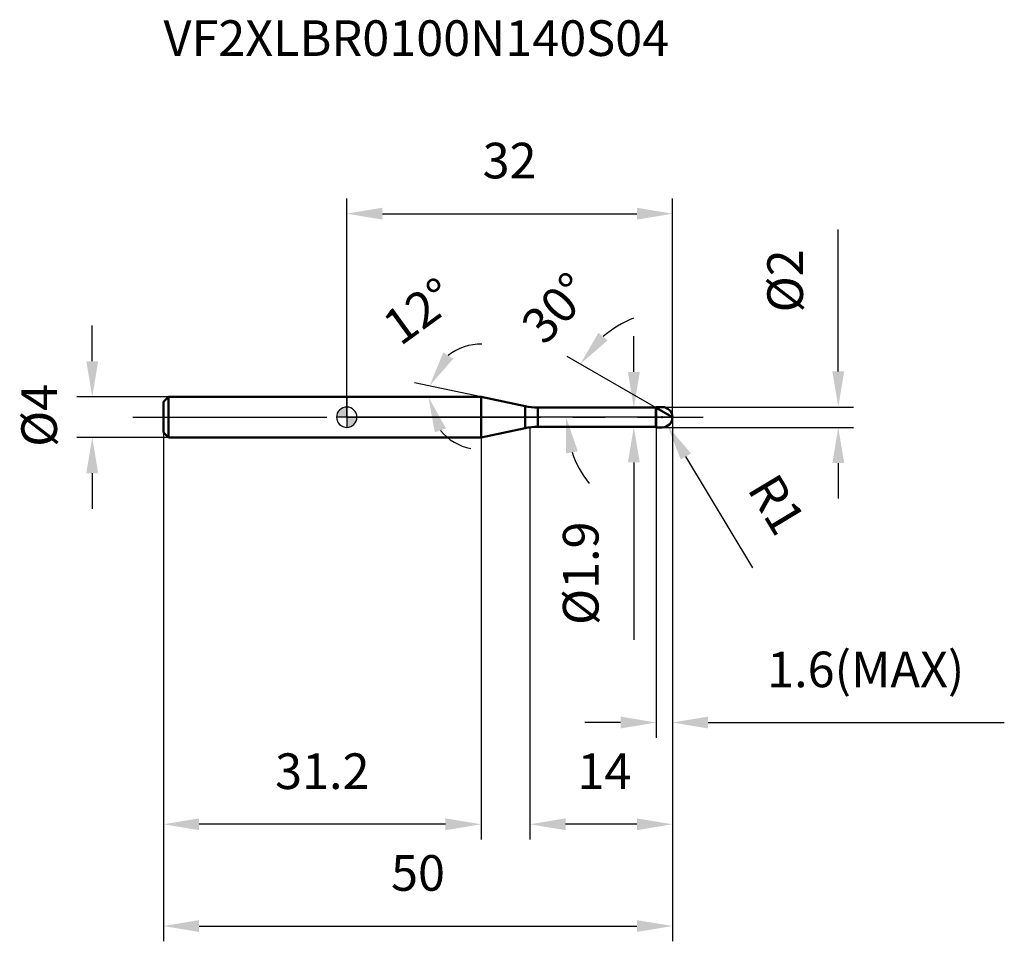
# Model space of a CAD drawing. Units: millimetres. Extents: x -32.1 to 64.6, y -51.5 to 39.1.
import ezdxf

# ---------------------------------------------------------------- set-up
doc = ezdxf.new("R2010")
doc.units = ezdxf.units.MM
doc.linetypes.add('CENTER2', pattern=[28.575, 19.05, -3.175, 3.175, -3.175])
for name, color, linetype, lineweight in [('1', 4, 'Continuous', 50), ('2', 7, 'Continuous', 25), ('4', 2, 'CENTER2', 25), ('cut', 1, 'Continuous', 25), ('nocut', 7, 'Continuous', 25), ('sk1', 4, 'Continuous', 50), ('sk2', 7, 'Continuous', 25), ('sk4', 2, 'CENTER2', 25), ('sk6', 5, 'Continuous', 35)]:
    doc.layers.add(name, color=color, linetype=linetype, lineweight=lineweight)
doc.layers.add('7', color=5, linetype='Continuous')
doc.styles.add('simplex', font='txt.shx', dxfattribs={"height": 3.5})
doc.styles.get("Standard").update_dxf_attribs({"font": 'txt.shx', "bigfont": '@extfont2.shx'})
doc.dimstyles.new('コピー - ISO-25', dxfattribs={"dimscale": 0, "dimtxt": 3.5, "dimasz": 3.5, "dimexe": 1.5, "dimexo": 0, "dimgap": 2.3, "dimtad": 1, "dimdsep": 46, "dimtxsty": 'simplex', "dimcen": 0.09, "dimclrd": 256, "dimclre": 256, "dimclrt": 256, "dimadec": 0, "dimazin": 0, "dimtfac": 1, "dimtofl": 0, "dimtmove": 0, "dimatfit": 3, "dimfxl": 1, "dimtolj": 1, "dimlwd": -1, "dimlwe": -1, "dimarcsym": 0})

# ---------------------------------------------------------------- blocks, each defined once
blk = doc.blocks.new('zero block')
h = blk.add_hatch(color=7)
h.paths.add_polyline_path([(0, 1, 0.414214), (-1, 0), (0, 0)])
h.paths.add_polyline_path([(1, 0), (0, 0), (0, -1, 0.414214)])
at = {"color": 7, "ltscale": 0.2}
for p, q in [((0, -1), (0, 1)), ((-1, 0), (1, 0))]:
    blk.add_line(p, q, dxfattribs=at)
for start, end in [(90, 180), (0, 90), (180, 270), (270, 0)]:
    blk.add_arc((0, 0), 1, start, end, dxfattribs=at)
blk = doc.blocks.new('*D4283')
at = {"layer": '2'}
for p, q in [((32, 0), (32, -41.5)), ((18, -1), (18, -41.5)), ((28.5, -40), (21.5, -40))]:
    blk.add_line(p, q, dxfattribs=at)
for points in [[(21.5, -39.417), (21.5, -40.583), (18, -40)], [(28.5, -40.583), (28.5, -39.417), (32, -40)]]:
    blk.add_solid(points, dxfattribs=at)
at = {"layer": 'Defpoints', "color": 0}
for p in [(32, 0), (18, -1), (18, -40)]:
    blk.add_point(p, dxfattribs=at)
at = {"layer": '2', "insert": (22.667, -33.033), "char_height": 3.5, "attachment_point": 1, "line_spacing_factor": 0.9, "style": 'simplex'}
blk.add_mtext('\\A1;14', dxfattribs=at)
blk = doc.blocks.new('*D43913')
at = {"layer": '2'}
for p, q in [((48.287, 4.5), (48.287, 18.433)), ((31, 1), (49.787, 1)), ((31, -1), (49.787, -1)), ((48.287, -4.5), (48.287, -8))]:
    blk.add_line(p, q, dxfattribs=at)
for points in [[(47.704, 4.5), (48.871, 4.5), (48.287, 1)], [(48.871, -4.5), (47.704, -4.5), (48.287, -1)]]:
    blk.add_solid(points, dxfattribs=at)
at = {"layer": 'Defpoints', "color": 0}
for p in [(31, 1), (48.287, 1), (31, -1)]:
    blk.add_point(p, dxfattribs=at)
at = {"layer": '2', "insert": (41.321, 10.3), "char_height": 3.5, "attachment_point": 1, "rotation": 90, "line_spacing_factor": 0.9, "style": 'simplex'}
blk.add_mtext('\\A1;%%c2', dxfattribs=at)
blk = doc.blocks.new('*D4304')
at = {"layer": '2'}
for p, q in [((30.91, 0), (31.09, 0)), ((31, -0.09), (31, 0.09)), ((39.897, -14.798), (33.319, -3.857))]:
    blk.add_line(p, q, dxfattribs=at)
blk.add_solid([(33.819, -3.556), (32.819, -4.157), (31.515, -0.857)], dxfattribs=at)
at = {"layer": 'Defpoints', "color": 0}
for p in [(31, 0), (31.515, -0.857)]:
    blk.add_point(p, dxfattribs=at)
at = {"layer": '2', "insert": (42.278, -5.237), "char_height": 3.5, "attachment_point": 1, "rotation": 301.01681, "line_spacing_factor": 0.9, "style": 'simplex'}
blk.add_mtext('\\A1;R1', dxfattribs=at)
blk = doc.blocks.new('*D4315')
at = {"layer": '2'}
for q in [(6.665, 3.39), (6.519, 2)]:
    blk.add_line((13.202, 2), q, dxfattribs=at)
for start, end in [(89.07816, 128.53908), (219.46092, 258.92184)]:
    blk.add_arc((13.202, 2), 5.184, start, end, dxfattribs=at)
for points in [[(9.477, 6.361), (10.469, 5.748), (8.132, 3.078)], [(9.749, -1.098), (8.651, -1.491), (8.019, 2)]]:
    blk.add_solid(points, dxfattribs=at)
at = {"layer": 'Defpoints', "color": 0}
for p in [(0, 2), (0.203, 2), (8.031, 2.362), (13.202, 2), (13.401, 1.958)]:
    blk.add_point(p, dxfattribs=at)
at = {"layer": '2', "insert": (6.062, 11.831), "char_height": 3.5, "attachment_point": 2, "rotation": 35.99011, "line_spacing_factor": 0.9, "style": 'simplex'}
blk.add_mtext('\\A1;12%%d', dxfattribs=at)
blk = doc.blocks.new('*D4326')
at = {"layer": '2'}
for p, q in [((30.4, 0.924), (21.647, 5.977)), ((32, 0), (20.045, 0))]:
    blk.add_line(p, q, dxfattribs=at)
for start, end in [(111.45584, 130.72792), (199.27208, 218.54416)]:
    blk.add_arc((32, 0), 10.455, start, end, dxfattribs=at)
for points in [[(24.729, 8.295), (25.628, 7.551), (22.946, 5.227)], [(22.706, -3.353), (21.556, -3.548), (21.545, 0)]]:
    blk.add_solid(points, dxfattribs=at)
at = {"layer": 'Defpoints', "color": 0}
for p in [(21.704, 1.815), (30.4, 0.924), (30.53, 0.849), (32, 0), (32.15, 0)]:
    blk.add_point(p, dxfattribs=at)
at = {"layer": '2', "insert": (19.299, 11.925), "char_height": 3.5, "attachment_point": 2, "rotation": 46.80465, "line_spacing_factor": 0.9, "style": 'simplex'}
blk.add_mtext('\\A1;30%%d', dxfattribs=at)
blk = doc.blocks.new('*D4337')
at = {"layer": '2'}
for p, q in [((32, 0), (32, -31.5)), ((30.4, -1), (30.4, -31.5)), ((26.9, -30), (23.4, -30)), ((35.5, -30), (64.6, -30))]:
    blk.add_line(p, q, dxfattribs=at)
for points in [[(26.9, -30.583), (26.9, -29.417), (30.4, -30)], [(35.5, -29.417), (35.5, -30.583), (32, -30)]]:
    blk.add_solid(points, dxfattribs=at)
at = {"layer": 'Defpoints', "color": 0}
for p in [(32, 0), (30.4, -1), (32, -30)]:
    blk.add_point(p, dxfattribs=at)
at = {"layer": '2', "insert": (41.3, -23.033), "char_height": 3.5, "attachment_point": 1, "line_spacing_factor": 0.9, "style": 'simplex'}
blk.add_mtext('\\A1;1.6(MAX)', dxfattribs=at)
blk = doc.blocks.new('*D4348')
at = {"layer": 'Defpoints', "color": 0}
for p in [(-25, 2), (-17.5, 2), (-17.5, -2)]:
    blk.add_point(p, dxfattribs=at)
at = {"layer": 'sk2'}
for p, q in [((-25, 5.5), (-25, 9)), ((-17.5, 2), (-26.5, 2)), ((-17.5, -2), (-26.5, -2)), ((-25, -5.5), (-25, -9))]:
    blk.add_line(p, q, dxfattribs=at)
for points in [[(-25.583, 5.5), (-24.417, 5.5), (-25, 2)], [(-24.417, -5.5), (-25.583, -5.5), (-25, -2)]]:
    blk.add_solid(points, dxfattribs=at)
at = {"layer": 'sk2', "insert": (-31.967, -2.917), "char_height": 3.5, "attachment_point": 1, "rotation": 90, "line_spacing_factor": 0.9, "style": 'simplex'}
blk.add_mtext('\\A1;%%c4', dxfattribs=at)
blk = doc.blocks.new('*D4359')
at = {"layer": 'Defpoints', "color": 0}
for p in [(32, 0), (-18, -1.5), (32, -50)]:
    blk.add_point(p, dxfattribs=at)
at = {"layer": 'sk2'}
for p, q in [((32, 0), (32, -51.5)), ((-18, -1.5), (-18, -51.5)), ((-14.5, -50), (28.5, -50))]:
    blk.add_line(p, q, dxfattribs=at)
for points in [[(-14.5, -49.417), (-14.5, -50.583), (-18, -50)], [(28.5, -50.583), (28.5, -49.417), (32, -50)]]:
    blk.add_solid(points, dxfattribs=at)
at = {"layer": 'sk2', "insert": (7, -43.033), "char_height": 3.5, "attachment_point": 2, "line_spacing_factor": 0.9, "style": 'simplex'}
blk.add_mtext('\\A1;50', dxfattribs=at)
blk = doc.blocks.new('*D43610')
at = {"layer": 'Defpoints', "color": 0}
for p in [(-18, -1.5), (13.202, -2), (-18, -40)]:
    blk.add_point(p, dxfattribs=at)
at = {"layer": 'sk2'}
for p, q in [((-18, -1.5), (-18, -41.5)), ((13.202, -2), (13.202, -41.5)), ((9.702, -40), (-14.5, -40))]:
    blk.add_line(p, q, dxfattribs=at)
for points in [[(-14.5, -39.417), (-14.5, -40.583), (-18, -40)], [(9.702, -40.583), (9.702, -39.417), (13.202, -40)]]:
    blk.add_solid(points, dxfattribs=at)
at = {"layer": 'sk2', "insert": (-2.399, -33.033), "char_height": 3.5, "attachment_point": 2, "line_spacing_factor": 0.9, "style": 'simplex'}
blk.add_mtext('\\A1;31.2', dxfattribs=at)
blk = doc.blocks.new('*D43711')
at = {"layer": '2'}
for p, q in [((0, 0), (0, 21.5)), ((32, 0), (32, 21.5)), ((3.5, 20), (28.5, 20))]:
    blk.add_line(p, q, dxfattribs=at)
for points in [[(3.5, 20.583), (3.5, 19.417), (0, 20)], [(28.5, 19.417), (28.5, 20.583), (32, 20)]]:
    blk.add_solid(points, dxfattribs=at)
at = {"layer": 'Defpoints', "color": 0}
for p in [(32, 20), (0, 0), (32, 0)]:
    blk.add_point(p, dxfattribs=at)
at = {"layer": '2', "insert": (16, 26.967), "char_height": 3.5, "attachment_point": 2, "line_spacing_factor": 0.9, "style": 'simplex'}
blk.add_mtext('\\A1;32', dxfattribs=at)
blk = doc.blocks.new('*D43812')
at = {"layer": '2'}
for p, q in [((28.205, 4.45), (28.205, 7.95)), ((18.773, 0.95), (29.705, 0.95)), ((18.773, -0.95), (29.705, -0.95)), ((28.205, -4.45), (28.205, -21.883))]:
    blk.add_line(p, q, dxfattribs=at)
for points in [[(27.621, 4.45), (28.788, 4.45), (28.205, 0.95)], [(28.788, -4.45), (27.621, -4.45), (28.205, -0.95)]]:
    blk.add_solid(points, dxfattribs=at)
at = {"layer": 'Defpoints', "color": 0}
for p in [(18.773, 0.95), (18.773, -0.95), (28.205, -0.95)]:
    blk.add_point(p, dxfattribs=at)
at = {"layer": '2', "insert": (21.238, -10.25), "char_height": 3.5, "attachment_point": 3, "rotation": 90, "line_spacing_factor": 0.9, "style": 'simplex'}
blk.add_mtext('\\A1;%%c1.9', dxfattribs=at)

msp = doc.modelspace()

# ---------------------------------------------------------------- linework, layer by layer
at = {"layer": '1'}
for p, q in [((13.202, 2), (0, 2)), ((17.526, 1.081), (13.202, 2)), ((13.202, 2), (13.202, -2)), ((17.526, 1.081), (17.526, -1.081)), ((30.4, 1), (30.35, 0.95)), ((30.4, 1), (31, 1)), ((30.4, 1), (30.4, -1)), ((18.773, 0.95), (30.35, 0.95)), ((18.773, 0.95), (18.773, -0.95)), ((30.35, 0.95), (30.35, -0.95)), ((32, 0), (30.4, 0.924)), ((30.35, -0.95), (18.773, -0.95)), ((30.35, -0.95), (30.4, -1)), ((13.202, -2), (17.526, -1.081)), ((31, -1), (30.4, -1)), ((0, -2), (13.202, -2))]:
    msp.add_line(p, q, dxfattribs=at)
for centre, radius, start, end in [((18.773, 6.95), 6, 258, 270), ((31, 0), 1, 270, 90), ((18.773, -6.95), 6, 90, 102)]:
    msp.add_arc(centre, radius, start, end, dxfattribs=at)
at = {"layer": '4'}
msp.add_line((0, 0), (35, 0), dxfattribs=at)
at = {"layer": '7'}
for p, q in [((30.4, 1), (31, 1)), ((30.4, 1), (30.4, -1)), ((31, -1), (30.4, -1))]:
    msp.add_line(p, q, dxfattribs=at)
msp.add_arc((31, 0), 1, 270, 90, dxfattribs=at)
at = {"layer": 'cut'}
for p, q in [((31, 1), (30.4, 1)), ((30.4, 1), (30.4, 0)), ((30.4, 0), (32, 0))]:
    msp.add_line(p, q, dxfattribs=at)
msp.add_arc((31, 0), 1, 0, 90, dxfattribs=at)
at = {"layer": 'nocut'}
for p, q in [((0, 2), (0, 0)), ((13.202, 2), (0, 2)), ((17.526, 1.081), (13.202, 2)), ((30.4, 1), (30.35, 0.95)), ((30.4, 1), (30.4, 0)), ((30.4, 0), (0, 0)), ((18.773, 0.95), (30.35, 0.95))]:
    msp.add_line(p, q, dxfattribs=at)
msp.add_arc((18.773, 6.95), 6, 258, 270, dxfattribs=at)
at = {"layer": 'sk1'}
for p, q in [((-18, 1.5), (-17.5, 2)), ((-17.5, 2), (-17.5, -2)), ((0, 2), (-17.5, 2)), ((-18, 1.5), (-18, -1.5)), ((-18, -1.5), (-17.5, -2)), ((-17.5, -2), (0, -2))]:
    msp.add_line(p, q, dxfattribs=at)
at = {"layer": 'sk4'}
msp.add_line((-21, 0), (0, 0), dxfattribs=at)

# ---------------------------------------------------------------- block references
at = {"rotation": 180}
msp.add_blockref('zero block', (0, 0), dxfattribs=at)

# ---------------------------------------------------------------- texts
at = {"layer": 'sk6', "insert": (-18, 39), "char_height": 3.5, "width": 53.55, "attachment_point": 1, "line_spacing_factor": 0.9}
msp.add_mtext('VF2XLBR0100N140S04', dxfattribs=at)

# ---------------------------------------------------------------- dimensions: what is measured, and where the dimension line sits
at = {"layer": '2'}
dim = msp.add_linear_dim(base=(32, 20), p1=(0, 0), p2=(32, 0), dimstyle='コピー - ISO-25', override={"dimscale": 1, "dimpost": '<>'}, dxfattribs=at)
dim.commit()
dim.dimension.update_dxf_attribs({"geometry": '*D43711', "text_midpoint": (16, 20), "dimtype": 160})
for base, p1, p2, angle, override, picture, middle in [((48.287, 1), (31, -1), (31, 1), 90, {"dimscale": 1, "dimpost": '<>'}, '*D43913', (48.287, 13.217)), ((28.205, -0.95), (18.773, 0.95), (18.773, -0.95), 270, {"dimscale": 1, "dimgap": 2.3, "dimtad": 1, "dimdec": 2, "dimlfac": 1, "dimpost": '<>', "dimse1": 0, "dimse2": 0, "dimsd1": 0, "dimsd2": 0, "dimtofl": 0}, '*D43812', (28.205, -14.917))]:
    dim = msp.add_linear_dim(base=base, p1=p1, p2=p2, angle=angle, text='%%c<>', dimstyle='コピー - ISO-25', override=override, dxfattribs=at)
    dim.commit()
    dim.dimension.update_dxf_attribs({"geometry": picture, "text_midpoint": middle, "dimtype": 160})
for base, line1, line2, picture, middle in [((8.031, 2.362), ((13.401, 1.958), (13.202, 2)), ((0.203, 2), (0, 2)), '*D4315', (10.156, 6.194)), ((21.704, 1.815), ((30.53, 0.849), (30.4, 0.924)), ((32.15, 0), (32, 0)), '*D4326', (24.378, 7.156))]:
    dim = msp.add_angular_dim_2l(base=base, line1=line1, line2=line2, dimstyle='コピー - ISO-25', override={"dimscale": 1, "dimpost": '<>'}, dxfattribs=at)
    dim.commit()
    dim.dimension.update_dxf_attribs({"geometry": picture, "text_midpoint": middle, "dimtype": 162})
dim = msp.add_linear_dim(base=(18, -40), p1=(32, 0), p2=(18, -1), angle=180, dimstyle='コピー - ISO-25', override={"dimscale": 1, "dimpost": '<>'}, dxfattribs=at)
dim.commit()
dim.dimension.update_dxf_attribs({"geometry": '*D4283', "text_midpoint": (25, -40), "dimtype": 160})
dim = msp.add_linear_dim(base=(32, -30), p1=(30.4, -1), p2=(32, 0), text='<>(MAX)', dimstyle='コピー - ISO-25', override={"dimscale": 1, "dimpost": '<>'}, dxfattribs=at)
dim.commit()
dim.dimension.update_dxf_attribs({"geometry": '*D4337', "text_midpoint": (51.8, -30), "dimtype": 160})
dim = msp.add_radius_dim(center=(31, 0), mpoint=(31.515, -0.857), text='R<>', dimstyle='コピー - ISO-25', override={"dimscale": 1, "dimpost": '<>'}, dxfattribs=at)
dim.commit()
dim.dimension.update_dxf_attribs({"geometry": '*D4304', "text_midpoint": (37.374, -5.507), "dimtype": 164})
at = {"layer": 'sk2'}
dim = msp.add_linear_dim(base=(-25, 2), p1=(-17.5, -2), p2=(-17.5, 2), angle=90, text='%%c<>', dimstyle='コピー - ISO-25', override={"dimscale": 1, "dimdec": 1}, dxfattribs=at)
dim.commit()
dim.dimension.update_dxf_attribs({"geometry": '*D4348', "text_midpoint": (-25, 0), "dimtype": 160})
dim = msp.add_linear_dim(base=(32, -50), p1=(-18, -1.5), p2=(32, 0), dimstyle='コピー - ISO-25', override={"dimscale": 1, "dimdec": 1}, dxfattribs=at)
dim.commit()
dim.dimension.update_dxf_attribs({"geometry": '*D4359', "text_midpoint": (7, -50), "dimtype": 160})
dim = msp.add_linear_dim(base=(-18, -40), p1=(13.202, -2), p2=(-18, -1.5), angle=180, dimstyle='コピー - ISO-25', override={"dimscale": 1, "dimdec": 1}, dxfattribs=at)
dim.commit()
dim.dimension.update_dxf_attribs({"geometry": '*D43610', "text_midpoint": (-2.399, -40), "dimtype": 160})

doc.saveas('drawing.dxf')
